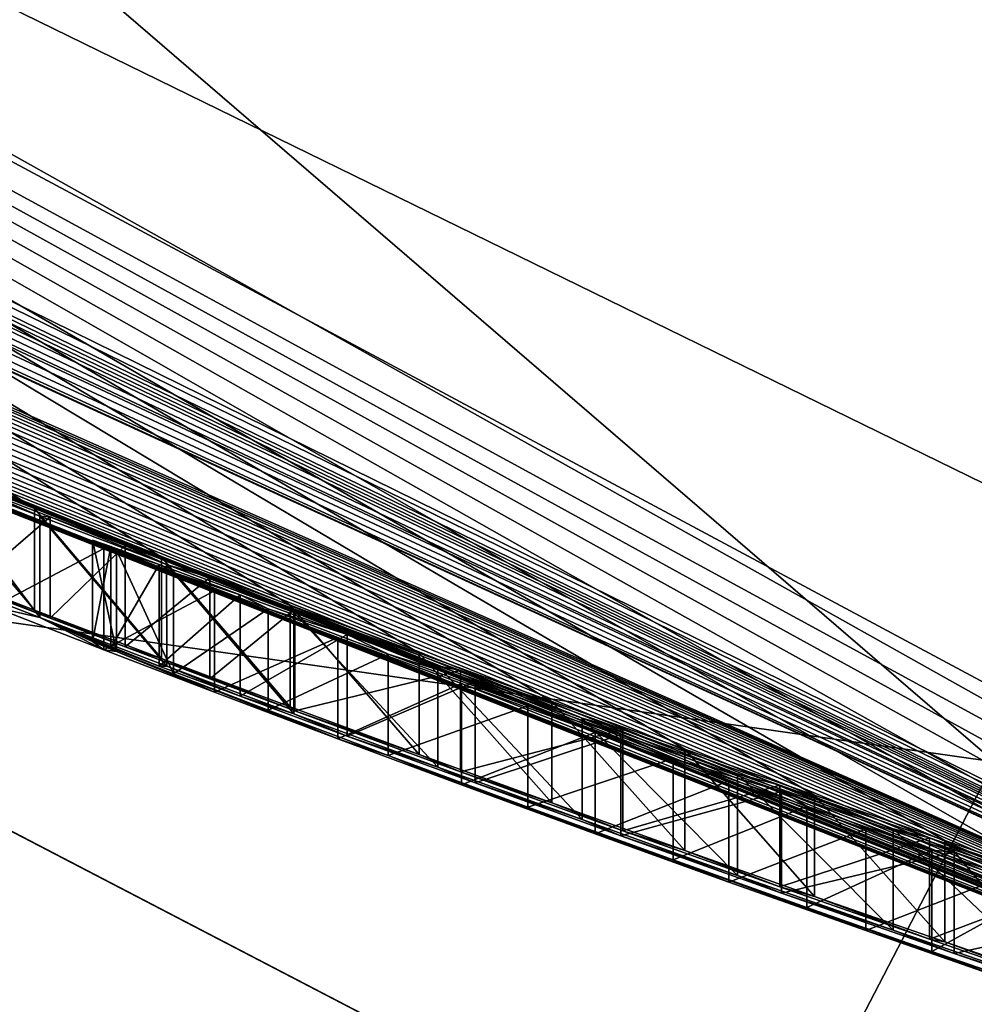
# Model space of a CAD drawing. Units: millimetres. Extents: x -201 to 208, y -146 to 10.
# Drawn here: x -92 to -91, y -95 to -94 of the extents above; entities that cross this region are included whole.
import ezdxf

# ---------------------------------------------------------------- set-up
doc = ezdxf.new("R2010")
doc.units = ezdxf.units.MM
doc.header["$LTSCALE"] = 66.840347
for name, color, linetype in [('1405', 7, 'CONTINUOUS'), ('1406', 7, 'CONTINUOUS'), ('1425', 7, 'CONTINUOUS'), ('1426', 7, 'CONTINUOUS'), ('1437', 7, 'CONTINUOUS'), ('1568', 7, 'CONTINUOUS'), ('1569', 7, 'CONTINUOUS'), ('1570', 7, 'CONTINUOUS'), ('1571', 7, 'CONTINUOUS'), ('1572', 7, 'CONTINUOUS'), ('1573', 7, 'CONTINUOUS'), ('1574', 7, 'CONTINUOUS'), ('1575', 7, 'CONTINUOUS'), ('1576', 7, 'CONTINUOUS'), ('1577', 7, 'CONTINUOUS'), ('1578', 7, 'CONTINUOUS'), ('1579', 7, 'CONTINUOUS'), ('1580', 7, 'CONTINUOUS'), ('1581', 7, 'CONTINUOUS'), ('1582', 7, 'CONTINUOUS'), ('1583', 7, 'CONTINUOUS'), ('1584', 7, 'CONTINUOUS'), ('1585', 7, 'CONTINUOUS'), ('16', 7, 'CONTINUOUS'), ('1600', 7, 'CONTINUOUS'), ('1601', 7, 'CONTINUOUS'), ('1602', 7, 'CONTINUOUS'), ('1603', 7, 'CONTINUOUS'), ('1611', 7, 'CONTINUOUS'), ('1612', 7, 'CONTINUOUS'), ('1613', 7, 'CONTINUOUS'), ('1614', 7, 'CONTINUOUS'), ('1615', 7, 'CONTINUOUS'), ('1624', 7, 'CONTINUOUS'), ('1625', 7, 'CONTINUOUS'), ('1626', 7, 'CONTINUOUS'), ('1627', 7, 'CONTINUOUS'), ('1628', 7, 'CONTINUOUS'), ('1629', 7, 'CONTINUOUS'), ('1630', 7, 'CONTINUOUS'), ('1631', 7, 'CONTINUOUS'), ('1641', 7, 'CONTINUOUS'), ('1642', 7, 'CONTINUOUS'), ('1643', 7, 'CONTINUOUS'), ('1644', 7, 'CONTINUOUS'), ('1645', 7, 'CONTINUOUS'), ('2221', 7, 'CONTINUOUS'), ('2222', 7, 'CONTINUOUS'), ('2231', 7, 'CONTINUOUS'), ('30', 7, 'CONTINUOUS')]:
    doc.layers.add(name, color=color, linetype=linetype)

msp = doc.modelspace()

# ---------------------------------------------------------------- linework, layer by layer
at = {"layer": '1405', "color": 7, "linetype": 'Continuous'}
for points in [[(-89.38574, -94.36425, 180.30483), (-90.77351, -94.19553, 180.627), (-98.79864, -90.66869, 179.5), (-89.38574, -94.36425, 180.30483)], [(-88.07145, -94.45711, 179.92942), (-89.38574, -94.36425, 180.30483), (-98.79864, -90.66869, 179.5), (-88.07145, -94.45711, 179.92942)], [(-93.56452, -93.4205, 179.5), (-88.07145, -94.45711, 179.92942), (-98.79864, -90.66869, 179.5), (-93.56452, -93.4205, 179.5)], [(-86.85, -94.48768, 179.5), (-88.07145, -94.45711, 179.92942), (-93.56452, -93.4205, 179.5), (-86.85, -94.48768, 179.5)]]:
    msp.add_3dface(points, dxfattribs=at)
at = {"layer": '1406', "color": 7, "linetype": 'Continuous'}
for points in [[(-93.06738, -94.35186, 182.43101), (-92.21587, -93.93823, 180.90638), (-91.47324, -94.57788, 182.10432), (-93.06738, -94.35186, 182.43101)], [(-92.21587, -93.93823, 180.90638), (-90.77351, -94.19553, 180.627), (-91.47324, -94.57788, 182.10432), (-92.21587, -93.93823, 180.90638)], [(-93.51065, -95.07746, 183.51611), (-93.06738, -94.35186, 182.43101), (-91.82097, -95.24822, 183.16972), (-93.51065, -95.07746, 183.51611)], [(-93.06738, -94.35186, 182.43101), (-91.47324, -94.57788, 182.10432), (-91.82097, -95.24822, 183.16972), (-93.06738, -94.35186, 182.43101)], [(-91.82097, -95.24822, 183.16972), (-91.47324, -94.57788, 182.10432), (-90.131, -95.34755, 182.8458), (-91.82097, -95.24822, 183.16972)]]:
    msp.add_3dface(points, dxfattribs=at)
at = {"layer": '1425', "color": 7, "linetype": 'Continuous'}
for points in [[(-91.91777, -94.46859, 73.99457), (-91.90605, -94.47345, 73.91272), (-91.90889, -94.47174, 74.0543), (-91.91777, -94.46859, 73.99457)], [(-91.90889, -94.47174, 74.0543), (-91.90605, -94.47345, 73.91272), (-91.88501, -94.48063, 74.11174), (-91.90889, -94.47174, 74.0543)], [(-91.90605, -94.47345, 73.91272), (-91.87786, -94.48453, 73.84742), (-91.88501, -94.48063, 74.11174), (-91.90605, -94.47345, 73.91272)], [(-91.88501, -94.48063, 74.11174), (-91.87786, -94.48453, 73.84742), (-91.84501, -94.49557, 74.16857), (-91.88501, -94.48063, 74.11174)], [(-91.87786, -94.48453, 73.84742), (-91.83124, -94.50243, 73.79896), (-91.84501, -94.49557, 74.16857), (-91.87786, -94.48453, 73.84742)], [(-91.84501, -94.49557, 74.16857), (-91.83124, -94.50243, 73.79896), (-91.79226, -94.51515, 74.21976), (-91.84501, -94.49557, 74.16857)], [(-91.83124, -94.50243, 73.79896), (-91.77207, -94.52476, 73.76647), (-91.79226, -94.51515, 74.21976), (-91.83124, -94.50243, 73.79896)], [(-91.79226, -94.51515, 74.21976), (-91.77207, -94.52476, 73.76647), (-91.72931, -94.53827, 74.26071), (-91.79226, -94.51515, 74.21976)], [(-91.77207, -94.52476, 73.76647), (-91.70321, -94.55026, 73.75063), (-91.72931, -94.53827, 74.26071), (-91.77207, -94.52476, 73.76647)], [(-91.72931, -94.53827, 74.26071), (-91.70321, -94.55026, 73.75063), (-91.65744, -94.56432, 74.29187), (-91.72931, -94.53827, 74.26071)], [(-91.70321, -94.55026, 73.75063), (-91.63165, -94.57626, 73.74705), (-91.65744, -94.56432, 74.29187), (-91.70321, -94.55026, 73.75063)], [(-91.65744, -94.56432, 74.29187), (-91.63165, -94.57626, 73.74705), (-91.57831, -94.59255, 74.31093), (-91.65744, -94.56432, 74.29187)], [(-91.63165, -94.57626, 73.74705), (-91.5658, -94.59976, 73.75205), (-91.57831, -94.59255, 74.31093), (-91.63165, -94.57626, 73.74705)], [(-91.5658, -94.59976, 73.75205), (-91.5042, -94.62137, 73.76407), (-91.57831, -94.59255, 74.31093), (-91.5658, -94.59976, 73.75205)], [(-91.57831, -94.59255, 74.31093), (-91.5042, -94.62137, 73.76407), (-91.49325, -94.62235, 74.32144), (-91.57831, -94.59255, 74.31093)], [(-91.5042, -94.62137, 73.76407), (-91.44843, -94.64063, 73.78027), (-91.49325, -94.62235, 74.32144), (-91.5042, -94.62137, 73.76407)], [(-91.49325, -94.62235, 74.32144), (-91.44843, -94.64063, 73.78027), (-91.40437, -94.65285, 74.32651), (-91.49325, -94.62235, 74.32144)]]:
    msp.add_3dface(points, dxfattribs=at)
at = {"layer": '1426', "color": 7, "linetype": 'Continuous'}
for points in [[(-94.6307, -93.03466, 64.49709), (-90.89923, -94.87209, 64.50552), (-94.72868, -92.99745, 73.5053), (-94.6307, -93.03466, 64.49709)], [(-94.72868, -92.99745, 73.5053), (-90.89923, -94.87209, 64.50552), (-94.65236, -93.04902, 73.52122), (-94.72868, -92.99745, 73.5053)], [(-94.65236, -93.04902, 73.52122), (-90.89923, -94.87209, 64.50552), (-94.61342, -93.07506, 73.53478), (-94.65236, -93.04902, 73.52122)], [(-94.61342, -93.07506, 73.53478), (-90.89923, -94.87209, 64.50552), (-94.57438, -93.10098, 73.54837), (-94.61342, -93.07506, 73.53478)], [(-94.57438, -93.10098, 73.54837), (-90.89923, -94.87209, 64.50552), (-94.53709, -93.12557, 73.56662), (-94.57438, -93.10098, 73.54837)], [(-94.53709, -93.12557, 73.56662), (-90.89923, -94.87209, 64.50552), (-94.49969, -93.15004, 73.58492), (-94.53709, -93.12557, 73.56662)], [(-94.49969, -93.15004, 73.58492), (-90.89923, -94.87209, 64.50552), (-94.43322, -93.19314, 73.62902), (-94.49969, -93.15004, 73.58492)], [(-94.43322, -93.19314, 73.62902), (-90.89923, -94.87209, 64.50552), (-94.37333, -93.23146, 73.64677), (-94.43322, -93.19314, 73.62902)], [(-94.37333, -93.23146, 73.64677), (-90.89923, -94.87209, 64.50552), (-94.34483, -93.24936, 73.5779), (-94.37333, -93.23146, 73.64677)], [(-94.34483, -93.24936, 73.5779), (-90.89923, -94.87209, 64.50552), (-94.2759, -93.29267, 73.54933), (-94.34483, -93.24936, 73.5779)], [(-94.2759, -93.29267, 73.54933), (-90.89923, -94.87209, 64.50552), (-94.19943, -93.34007, 73.54933), (-94.2759, -93.29267, 73.54933)], [(-94.19943, -93.34007, 73.54933), (-90.89923, -94.87209, 64.50552), (-94.13118, -93.38183, 73.57724), (-94.19943, -93.34007, 73.54933)], [(-94.13118, -93.38183, 73.57724), (-90.89923, -94.87209, 64.50552), (-94.102, -93.39959, 73.64677), (-94.13118, -93.38183, 73.57724)], [(-94.102, -93.39959, 73.64677), (-90.89923, -94.87209, 64.50552), (-94.102, -93.4006, 74.68499), (-94.102, -93.39959, 73.64677)], [(-94.102, -93.4006, 74.68499), (-90.89923, -94.87209, 64.50552), (-93.71604, -93.62424, 74.0083), (-94.102, -93.4006, 74.68499)], [(-86.85, -94.48768, 179.5), (-93.56452, -93.4205, 179.5), (-86.85, -95.33143, 82.81627), (-86.85, -94.48768, 179.5)], [(-86.85, -95.33143, 82.81627), (-93.56452, -93.4205, 179.5), (-88.05867, -95.28025, 82.94374), (-86.85, -95.33143, 82.81627)], [(-88.05867, -95.28025, 82.94374), (-93.56452, -93.4205, 179.5), (-88.32877, -95.25312, 83.2125), (-88.05867, -95.28025, 82.94374)], [(-88.32877, -95.25312, 83.2125), (-93.56452, -93.4205, 179.5), (-90.69464, -94.82398, 82.02969), (-88.32877, -95.25312, 83.2125)], [(-90.69464, -94.82398, 82.02969), (-93.56452, -93.4205, 179.5), (-91.18292, -94.69724, 79.47983), (-90.69464, -94.82398, 82.02969)], [(-91.18292, -94.69724, 79.47983), (-93.56452, -93.4205, 179.5), (-91.16741, -94.72695, 75.04813), (-91.18292, -94.69724, 79.47983)], [(-91.16741, -94.72695, 75.04813), (-93.56452, -93.4205, 179.5), (-91.21769, -94.7107, 75.068), (-91.16741, -94.72695, 75.04813)], [(-91.21769, -94.7107, 75.068), (-93.56452, -93.4205, 179.5), (-91.26789, -94.69427, 75.08784), (-91.21769, -94.7107, 75.068)], [(-91.26789, -94.69427, 75.08784), (-93.56452, -93.4205, 179.5), (-91.32314, -94.67601, 75.09926), (-91.26789, -94.69427, 75.08784)], [(-91.32314, -94.67601, 75.09926), (-93.56452, -93.4205, 179.5), (-91.37828, -94.65753, 75.11065), (-91.32314, -94.67601, 75.09926)], [(-91.37828, -94.65753, 75.11065), (-93.56452, -93.4205, 179.5), (-91.43811, -94.63724, 75.11442), (-91.37828, -94.65753, 75.11065)], [(-91.43811, -94.63724, 75.11442), (-93.56452, -93.4205, 179.5), (-91.49782, -94.61669, 75.11818), (-91.43811, -94.63724, 75.11442)], [(-91.49782, -94.61669, 75.11818), (-93.56452, -93.4205, 179.5), (-91.56195, -94.59431, 75.11611), (-91.49782, -94.61669, 75.11818)], [(-91.56195, -94.59431, 75.11611), (-93.56452, -93.4205, 179.5), (-91.62593, -94.57165, 75.11404), (-91.56195, -94.59431, 75.11611)], [(-91.62593, -94.57165, 75.11404), (-93.56452, -93.4205, 179.5), (-91.69147, -94.54809, 75.10484), (-91.62593, -94.57165, 75.11404)], [(-91.69147, -94.54809, 75.10484), (-93.56452, -93.4205, 179.5), (-91.75683, -94.52423, 75.09566), (-91.69147, -94.54809, 75.10484)], [(-91.75683, -94.52423, 75.09566), (-93.56452, -93.4205, 179.5), (-91.8204, -94.50071, 75.07855), (-91.75683, -94.52423, 75.09566)], [(-91.8204, -94.50071, 75.07855), (-93.56452, -93.4205, 179.5), (-91.88378, -94.47689, 75.0615), (-91.8204, -94.50071, 75.07855)], [(-91.88378, -94.47689, 75.0615), (-93.56452, -93.4205, 179.5), (-91.9465, -94.45301, 75.03674), (-91.88378, -94.47689, 75.0615)], [(-91.9465, -94.45301, 75.03674), (-93.56452, -93.4205, 179.5), (-92.00903, -94.42885, 75.01207), (-91.9465, -94.45301, 75.03674)], [(-93.71604, -93.62424, 74.0083), (-90.89923, -94.87209, 64.50552), (-93.69021, -93.63865, 73.93855), (-93.71604, -93.62424, 74.0083)], [(-93.69021, -93.63865, 73.93855), (-90.89923, -94.87209, 64.50552), (-93.66439, -93.65306, 73.86881), (-93.69021, -93.63865, 73.93855)], [(-93.66439, -93.65306, 73.86881), (-90.89923, -94.87209, 64.50552), (-93.62731, -93.67358, 73.80833), (-93.66439, -93.65306, 73.86881)], [(-93.62731, -93.67358, 73.80833), (-90.89923, -94.87209, 64.50552), (-93.59017, -93.694, 73.74775), (-93.62731, -93.67358, 73.80833)], [(-93.59017, -93.694, 73.74775), (-90.89923, -94.87209, 64.50552), (-93.54101, -93.7208, 73.69832), (-93.59017, -93.694, 73.74775)], [(-93.54101, -93.7208, 73.69832), (-90.89923, -94.87209, 64.50552), (-93.49174, -93.74742, 73.64877), (-93.54101, -93.7208, 73.69832)], [(-93.49174, -93.74742, 73.64877), (-90.89923, -94.87209, 64.50552), (-93.43175, -93.77948, 73.6112), (-93.49174, -93.74742, 73.64877)], [(-93.43175, -93.77948, 73.6112), (-90.89923, -94.87209, 64.50552), (-93.3716, -93.81127, 73.57353), (-93.43175, -93.77948, 73.6112)], [(-93.3716, -93.81127, 73.57353), (-90.89923, -94.87209, 64.50552), (-93.29927, -93.84898, 73.54977), (-93.3716, -93.81127, 73.57353)], [(-93.29927, -93.84898, 73.54977), (-90.89923, -94.87209, 64.50552), (-93.22675, -93.88626, 73.52593), (-93.29927, -93.84898, 73.54977)], [(-93.22675, -93.88626, 73.52593), (-90.89923, -94.87209, 64.50552), (-93.14951, -93.92537, 73.51443), (-93.22675, -93.88626, 73.52593)], [(-93.14951, -93.92537, 73.51443), (-90.89923, -94.87209, 64.50552), (-93.07206, -93.96398, 73.5029), (-93.14951, -93.92537, 73.51443)], [(-93.07206, -93.96398, 73.5029), (-90.89923, -94.87209, 64.50552), (-92.99608, -94.00126, 73.50291), (-93.07206, -93.96398, 73.5029)], [(-92.99608, -94.00126, 73.50291), (-90.89923, -94.87209, 64.50552), (-92.91988, -94.03808, 73.50293), (-92.99608, -94.00126, 73.50291)], [(-92.91988, -94.03808, 73.50293), (-90.89923, -94.87209, 64.50552), (-92.84741, -94.07253, 73.51402), (-92.91988, -94.03808, 73.50293)], [(-92.84741, -94.07253, 73.51402), (-90.89923, -94.87209, 64.50552), (-92.77478, -94.10655, 73.52514), (-92.84741, -94.07253, 73.51402)], [(-92.77478, -94.10655, 73.52514), (-90.89923, -94.87209, 64.50552), (-92.71074, -94.13608, 73.54654), (-92.77478, -94.10655, 73.52514)], [(-92.71074, -94.13608, 73.54654), (-90.89923, -94.87209, 64.50552), (-92.64656, -94.16528, 73.56798), (-92.71074, -94.13608, 73.54654)], [(-92.64656, -94.16528, 73.56798), (-90.89923, -94.87209, 64.50552), (-92.58933, -94.19094, 73.59994), (-92.64656, -94.16528, 73.56798)], [(-92.58933, -94.19094, 73.59994), (-90.89923, -94.87209, 64.50552), (-92.53197, -94.21634, 73.63197), (-92.58933, -94.19094, 73.59994)], [(-92.53197, -94.21634, 73.63197), (-90.89923, -94.87209, 64.50552), (-92.47277, -94.24212, 73.69487), (-92.53197, -94.21634, 73.63197)], [(-92.47277, -94.24212, 73.69487), (-90.89923, -94.87209, 64.50552), (-92.45949, -94.24777, 73.73438), (-92.47277, -94.24212, 73.69487)], [(-92.45949, -94.24777, 73.73438), (-90.89923, -94.87209, 64.50552), (-92.45926, -94.24775, 73.77147), (-92.45949, -94.24777, 73.73438)], [(-90.89923, -94.87209, 64.50552), (-92.45311, -94.24873, 74.29044), (-92.45926, -94.24775, 73.77147), (-90.89923, -94.87209, 64.50552)], [(-92.45311, -94.24873, 74.29044), (-90.89923, -94.87209, 64.50552), (-92.42467, -94.26077, 74.35717), (-92.45311, -94.24873, 74.29044)], [(-92.42467, -94.26077, 74.35717), (-90.89923, -94.87209, 64.50552), (-92.42467, -94.26046, 74.44843), (-92.42467, -94.26077, 74.35717)], [(-92.42467, -94.26046, 74.44843), (-90.89923, -94.87209, 64.50552), (-92.17701, -94.36646, 73.83886), (-92.42467, -94.26046, 74.44843)], [(-92.17701, -94.36646, 73.83886), (-90.89923, -94.87209, 64.50552), (-92.15492, -94.37565, 73.78197), (-92.17701, -94.36646, 73.83886)], [(-92.15492, -94.37565, 73.78197), (-90.89923, -94.87209, 64.50552), (-92.13284, -94.38485, 73.72511), (-92.15492, -94.37565, 73.78197)], [(-92.13284, -94.38485, 73.72511), (-90.89923, -94.87209, 64.50552), (-92.09662, -94.39962, 73.68049), (-92.13284, -94.38485, 73.72511)], [(-92.09662, -94.39962, 73.68049), (-90.89923, -94.87209, 64.50552), (-92.06033, -94.41431, 73.63579), (-92.09662, -94.39962, 73.68049)], [(-92.06033, -94.41431, 73.63579), (-90.89923, -94.87209, 64.50552), (-92.0136, -94.43295, 73.60378), (-92.06033, -94.41431, 73.63579)], [(-91.97882, -94.44165, 74.76863), (-92.01613, -94.42708, 74.77007), (-91.94384, -94.45678, 74.40185), (-91.97882, -94.44165, 74.76863)], [(-91.94384, -94.45678, 74.40185), (-92.01613, -94.42708, 74.77007), (-91.99651, -94.43648, 74.36275), (-91.94384, -94.45678, 74.40185)], [(-92.0136, -94.43295, 73.60378), (-90.89923, -94.87209, 64.50552), (-91.96677, -94.45143, 73.57171), (-92.0136, -94.43295, 73.60378)], [(-91.93873, -94.45711, 74.7802), (-91.97882, -94.44165, 74.76863), (-91.94384, -94.45678, 74.40185), (-91.93873, -94.45711, 74.7802)], [(-91.96677, -94.45143, 73.57171), (-90.89923, -94.87209, 64.50552), (-91.91229, -94.47262, 73.55333), (-91.96677, -94.45143, 73.57171)], [(-91.88134, -94.48062, 74.43143), (-91.93873, -94.45711, 74.7802), (-91.94384, -94.45678, 74.40185), (-91.88134, -94.48062, 74.43143)], [(-91.90173, -94.47121, 74.80117), (-91.93873, -94.45711, 74.7802), (-91.88134, -94.48062, 74.43143), (-91.90173, -94.47121, 74.80117)], [(-91.91229, -94.47262, 73.55333), (-90.89923, -94.87209, 64.50552), (-91.85767, -94.4936, 73.53491), (-91.91229, -94.47262, 73.55333)], [(-91.85998, -94.48699, 74.81928), (-91.90173, -94.47121, 74.80117), (-91.88134, -94.48062, 74.43143), (-91.85998, -94.48699, 74.81928)], [(-91.81863, -94.50418, 74.4611), (-91.85998, -94.48699, 74.81928), (-91.88134, -94.48062, 74.43143), (-91.81863, -94.50418, 74.4611)], [(-91.81814, -94.50265, 74.83743), (-91.85998, -94.48699, 74.81928), (-91.81863, -94.50418, 74.4611), (-91.81814, -94.50265, 74.83743)], [(-91.85767, -94.4936, 73.53491), (-90.89923, -94.87209, 64.50552), (-91.7969, -94.51657, 73.52815), (-91.85767, -94.4936, 73.53491)], [(-91.74771, -94.53046, 74.48199), (-91.81814, -94.50265, 74.83743), (-91.81863, -94.50418, 74.4611), (-91.74771, -94.53046, 74.48199)], [(-91.73651, -94.5328, 74.86279), (-91.81814, -94.50265, 74.83743), (-91.74771, -94.53046, 74.48199), (-91.73651, -94.5328, 74.86279)], [(-91.7969, -94.51657, 73.52815), (-90.89923, -94.87209, 64.50552), (-91.73596, -94.53928, 73.52137), (-91.7969, -94.51657, 73.52815)], [(-91.67657, -94.55638, 74.50294), (-91.73651, -94.5328, 74.86279), (-91.74771, -94.53046, 74.48199), (-91.67657, -94.55638, 74.50294)], [(-91.65646, -94.56185, 74.87621), (-91.73651, -94.5328, 74.86279), (-91.67657, -94.55638, 74.50294), (-91.65646, -94.56185, 74.87621)], [(-91.73596, -94.53928, 73.52137), (-90.89923, -94.87209, 64.50552), (-91.67018, -94.5634, 73.52287), (-91.73596, -94.53928, 73.52137)], [(-91.59999, -94.58384, 74.5159), (-91.65646, -94.56185, 74.87621), (-91.67657, -94.55638, 74.50294), (-91.59999, -94.58384, 74.5159)], [(-91.67018, -94.5634, 73.52287), (-90.89923, -94.87209, 64.50552), (-91.60428, -94.58718, 73.52438), (-91.67018, -94.5634, 73.52287)], [(-91.57916, -94.58942, 74.8808), (-91.65646, -94.56185, 74.87621), (-91.59999, -94.58384, 74.5159), (-91.57916, -94.58942, 74.8808)], [(-91.52317, -94.61087, 74.5289), (-91.57916, -94.58942, 74.8808), (-91.59999, -94.58384, 74.5159), (-91.52317, -94.61087, 74.5289)], [(-91.60428, -94.58718, 73.52438), (-90.89923, -94.87209, 64.50552), (-91.53675, -94.61109, 73.53919), (-91.60428, -94.58718, 73.52438)], [(-91.50527, -94.61532, 74.8803), (-91.57916, -94.58942, 74.8808), (-91.52317, -94.61087, 74.5289), (-91.50527, -94.61532, 74.8803)], [(-91.53675, -94.61109, 73.53919), (-90.89923, -94.87209, 64.50552), (-91.46904, -94.63467, 73.55405), (-91.53675, -94.61109, 73.53919)], [(-91.44002, -94.63961, 74.53368), (-91.50527, -94.61532, 74.8803), (-91.52317, -94.61087, 74.5289), (-91.44002, -94.63961, 74.53368)], [(-91.43595, -94.63924, 74.87179), (-91.50527, -94.61532, 74.8803), (-91.44002, -94.63961, 74.53368), (-91.43595, -94.63924, 74.87179)]]:
    msp.add_3dface(points, dxfattribs=at)
at = {"layer": '1437', "color": 7, "linetype": 'Continuous'}
for points in [[(-92.00903, -94.47885, 75.01207), (-91.93873, -94.50711, 74.7802), (-91.94646, -94.50303, 75.03676), (-92.00903, -94.47885, 75.01207)], [(-91.97882, -94.49165, 74.76863), (-91.93873, -94.50711, 74.7802), (-92.00903, -94.47885, 75.01207), (-91.97882, -94.49165, 74.76863)], [(-91.99646, -94.4865, 74.36279), (-91.96677, -94.50143, 73.57171), (-91.94384, -94.50678, 74.40185), (-91.99646, -94.4865, 74.36279)], [(-91.96677, -94.50143, 73.57171), (-91.91226, -94.52263, 73.55332), (-91.94384, -94.50678, 74.40185), (-91.96677, -94.50143, 73.57171)], [(-91.94646, -94.50303, 75.03676), (-91.90173, -94.52121, 74.80117), (-91.88378, -94.52689, 75.0615), (-91.94646, -94.50303, 75.03676)], [(-91.93873, -94.50711, 74.7802), (-91.90173, -94.52121, 74.80117), (-91.94646, -94.50303, 75.03676), (-91.93873, -94.50711, 74.7802)], [(-91.94384, -94.50678, 74.40185), (-91.91226, -94.52263, 73.55332), (-91.91777, -94.51859, 73.99457), (-91.94384, -94.50678, 74.40185)], [(-91.88129, -94.53064, 74.43145), (-91.94384, -94.50678, 74.40185), (-91.88501, -94.53063, 74.11174), (-91.88129, -94.53064, 74.43145)], [(-91.88501, -94.53063, 74.11174), (-91.94384, -94.50678, 74.40185), (-91.90889, -94.52174, 74.0543), (-91.88501, -94.53063, 74.11174)], [(-91.90889, -94.52174, 74.0543), (-91.94384, -94.50678, 74.40185), (-91.91777, -94.51859, 73.99457), (-91.90889, -94.52174, 74.0543)], [(-91.91777, -94.51859, 73.99457), (-91.91226, -94.52263, 73.55332), (-91.90605, -94.52345, 73.91272), (-91.91777, -94.51859, 73.99457)], [(-91.90173, -94.52121, 74.80117), (-91.85996, -94.537, 74.81929), (-91.88378, -94.52689, 75.0615), (-91.90173, -94.52121, 74.80117)], [(-91.91226, -94.52263, 73.55332), (-91.85767, -94.5436, 73.53491), (-91.90605, -94.52345, 73.91272), (-91.91226, -94.52263, 73.55332)], [(-91.90605, -94.52345, 73.91272), (-91.85767, -94.5436, 73.53491), (-91.87786, -94.53453, 73.84742), (-91.90605, -94.52345, 73.91272)], [(-91.84501, -94.54557, 74.16857), (-91.88129, -94.53064, 74.43145), (-91.88501, -94.53063, 74.11174), (-91.84501, -94.54557, 74.16857)], [(-91.85996, -94.537, 74.81929), (-91.81814, -94.55265, 74.83743), (-91.88378, -94.52689, 75.0615), (-91.85996, -94.537, 74.81929)], [(-91.88378, -94.52689, 75.0615), (-91.81814, -94.55265, 74.83743), (-91.82036, -94.55072, 75.07856), (-91.88378, -94.52689, 75.0615)], [(-91.81863, -94.55418, 74.4611), (-91.88129, -94.53064, 74.43145), (-91.84501, -94.54557, 74.16857), (-91.81863, -94.55418, 74.4611)], [(-91.85767, -94.5436, 73.53491), (-91.79687, -94.56658, 73.52814), (-91.87786, -94.53453, 73.84742), (-91.85767, -94.5436, 73.53491)], [(-91.87786, -94.53453, 73.84742), (-91.79687, -94.56658, 73.52814), (-91.83124, -94.55243, 73.79896), (-91.87786, -94.53453, 73.84742)], [(-91.79226, -94.56515, 74.21976), (-91.81863, -94.55418, 74.4611), (-91.84501, -94.54557, 74.16857), (-91.79226, -94.56515, 74.21976)], [(-91.82036, -94.55072, 75.07856), (-91.81814, -94.55265, 74.83743), (-91.75683, -94.57423, 75.09566), (-91.82036, -94.55072, 75.07856)], [(-91.83124, -94.55243, 73.79896), (-91.79687, -94.56658, 73.52814), (-91.77207, -94.57476, 73.76647), (-91.83124, -94.55243, 73.79896)], [(-91.74767, -94.58048, 74.482), (-91.81863, -94.55418, 74.4611), (-91.79226, -94.56515, 74.21976), (-91.74767, -94.58048, 74.482)], [(-91.81814, -94.55265, 74.83743), (-91.73651, -94.5828, 74.86279), (-91.75683, -94.57423, 75.09566), (-91.81814, -94.55265, 74.83743)], [(-91.72931, -94.58827, 74.26071), (-91.74767, -94.58048, 74.482), (-91.79226, -94.56515, 74.21976), (-91.72931, -94.58827, 74.26071)], [(-91.79687, -94.56658, 73.52814), (-91.73596, -94.58928, 73.52137), (-91.77207, -94.57476, 73.76647), (-91.79687, -94.56658, 73.52814)], [(-91.73596, -94.58928, 73.52137), (-91.67018, -94.6134, 73.52287), (-91.77207, -94.57476, 73.76647), (-91.73596, -94.58928, 73.52137)], [(-91.77207, -94.57476, 73.76647), (-91.67018, -94.6134, 73.52287), (-91.70321, -94.60026, 73.75063), (-91.77207, -94.57476, 73.76647)], [(-91.75683, -94.57423, 75.09566), (-91.73651, -94.5828, 74.86279), (-91.69144, -94.5981, 75.10484), (-91.75683, -94.57423, 75.09566)], [(-91.67657, -94.60638, 74.50294), (-91.74767, -94.58048, 74.482), (-91.72931, -94.58827, 74.26071), (-91.67657, -94.60638, 74.50294)], [(-91.73651, -94.5828, 74.86279), (-91.65646, -94.61185, 74.87621), (-91.69144, -94.5981, 75.10484), (-91.73651, -94.5828, 74.86279)], [(-91.65744, -94.61432, 74.29187), (-91.67657, -94.60638, 74.50294), (-91.72931, -94.58827, 74.26071), (-91.65744, -94.61432, 74.29187)], [(-91.69144, -94.5981, 75.10484), (-91.65646, -94.61185, 74.87621), (-91.62593, -94.62165, 75.11404), (-91.69144, -94.5981, 75.10484)], [(-91.67018, -94.6134, 73.52287), (-91.60428, -94.63718, 73.52438), (-91.70321, -94.60026, 73.75063), (-91.67018, -94.6134, 73.52287)], [(-91.70321, -94.60026, 73.75063), (-91.60428, -94.63718, 73.52438), (-91.63165, -94.62626, 73.74705), (-91.70321, -94.60026, 73.75063)], [(-91.59995, -94.63385, 74.51591), (-91.67657, -94.60638, 74.50294), (-91.65744, -94.61432, 74.29187), (-91.59995, -94.63385, 74.51591)], [(-91.65646, -94.61185, 74.87621), (-91.57916, -94.63942, 74.8808), (-91.62593, -94.62165, 75.11404), (-91.65646, -94.61185, 74.87621)], [(-91.57831, -94.64255, 74.31093), (-91.59995, -94.63385, 74.51591), (-91.65744, -94.61432, 74.29187), (-91.57831, -94.64255, 74.31093)], [(-91.62593, -94.62165, 75.11404), (-91.57916, -94.63942, 74.8808), (-91.56193, -94.64432, 75.11611), (-91.62593, -94.62165, 75.11404)], [(-91.60428, -94.63718, 73.52438), (-91.53672, -94.6611, 73.5392), (-91.63165, -94.62626, 73.74705), (-91.60428, -94.63718, 73.52438)], [(-91.63165, -94.62626, 73.74705), (-91.53672, -94.6611, 73.5392), (-91.5658, -94.64976, 73.75205), (-91.63165, -94.62626, 73.74705)], [(-91.52317, -94.66087, 74.5289), (-91.59995, -94.63385, 74.51591), (-91.57831, -94.64255, 74.31093), (-91.52317, -94.66087, 74.5289)], [(-91.57916, -94.63942, 74.8808), (-91.50527, -94.66532, 74.8803), (-91.56193, -94.64432, 75.11611), (-91.57916, -94.63942, 74.8808)], [(-91.49325, -94.67235, 74.32144), (-91.52317, -94.66087, 74.5289), (-91.57831, -94.64255, 74.31093), (-91.49325, -94.67235, 74.32144)], [(-91.56193, -94.64432, 75.11611), (-91.50527, -94.66532, 74.8803), (-91.49782, -94.66669, 75.11818), (-91.56193, -94.64432, 75.11611)], [(-91.53672, -94.6611, 73.5392), (-91.46904, -94.68467, 73.55405), (-91.5658, -94.64976, 73.75205), (-91.53672, -94.6611, 73.5392)], [(-91.5658, -94.64976, 73.75205), (-91.46904, -94.68467, 73.55405), (-91.5042, -94.67137, 73.76407), (-91.5658, -94.64976, 73.75205)], [(-91.43998, -94.68962, 74.53368), (-91.52317, -94.66087, 74.5289), (-91.49325, -94.67235, 74.32144), (-91.43998, -94.68962, 74.53368)], [(-91.50527, -94.66532, 74.8803), (-91.43595, -94.68924, 74.87179), (-91.49782, -94.66669, 75.11818), (-91.50527, -94.66532, 74.8803)], [(-91.49782, -94.66669, 75.11818), (-91.43595, -94.68924, 74.87179), (-91.43809, -94.68725, 75.11442), (-91.49782, -94.66669, 75.11818)], [(-91.5042, -94.67137, 73.76407), (-91.46904, -94.68467, 73.55405), (-91.44843, -94.69063, 73.78027), (-91.5042, -94.67137, 73.76407)], [(-91.40437, -94.70285, 74.32651), (-91.43998, -94.68962, 74.53368), (-91.49325, -94.67235, 74.32144), (-91.40437, -94.70285, 74.32651)]]:
    msp.add_3dface(points, dxfattribs=at)
at = {"layer": '1568', "color": 7, "linetype": 'Continuous'}
for points in [[(-91.49325, -94.62235, 74.32144), (-91.40437, -94.65285, 74.32651), (-91.49325, -94.67235, 74.32144), (-91.49325, -94.62235, 74.32144)], [(-91.40437, -94.65285, 74.32651), (-91.40437, -94.70285, 74.32651), (-91.49325, -94.67235, 74.32144), (-91.40437, -94.65285, 74.32651)]]:
    msp.add_3dface(points, dxfattribs=at)
at = {"layer": '1569', "color": 7, "linetype": 'Continuous'}
for points in [[(-91.57831, -94.59255, 74.31093), (-91.49325, -94.62235, 74.32144), (-91.57831, -94.64255, 74.31093), (-91.57831, -94.59255, 74.31093)], [(-91.49325, -94.62235, 74.32144), (-91.49325, -94.67235, 74.32144), (-91.57831, -94.64255, 74.31093), (-91.49325, -94.62235, 74.32144)]]:
    msp.add_3dface(points, dxfattribs=at)
at = {"layer": '1570', "color": 7, "linetype": 'Continuous'}
for points in [[(-91.65744, -94.56432, 74.29187), (-91.57831, -94.59255, 74.31093), (-91.65744, -94.61432, 74.29187), (-91.65744, -94.56432, 74.29187)], [(-91.57831, -94.59255, 74.31093), (-91.57831, -94.64255, 74.31093), (-91.65744, -94.61432, 74.29187), (-91.57831, -94.59255, 74.31093)]]:
    msp.add_3dface(points, dxfattribs=at)
at = {"layer": '1571', "color": 7, "linetype": 'Continuous'}
for points in [[(-91.72931, -94.53827, 74.26071), (-91.65744, -94.56432, 74.29187), (-91.72931, -94.58827, 74.26071), (-91.72931, -94.53827, 74.26071)], [(-91.65744, -94.56432, 74.29187), (-91.65744, -94.61432, 74.29187), (-91.72931, -94.58827, 74.26071), (-91.65744, -94.56432, 74.29187)]]:
    msp.add_3dface(points, dxfattribs=at)
at = {"layer": '1572', "color": 7, "linetype": 'Continuous'}
for points in [[(-91.79226, -94.51515, 74.21976), (-91.72931, -94.53827, 74.26071), (-91.79226, -94.56515, 74.21976), (-91.79226, -94.51515, 74.21976)], [(-91.72931, -94.53827, 74.26071), (-91.72931, -94.58827, 74.26071), (-91.79226, -94.56515, 74.21976), (-91.72931, -94.53827, 74.26071)]]:
    msp.add_3dface(points, dxfattribs=at)
at = {"layer": '1573', "color": 7, "linetype": 'Continuous'}
for points in [[(-91.84501, -94.49557, 74.16857), (-91.79226, -94.51515, 74.21976), (-91.84501, -94.54557, 74.16857), (-91.84501, -94.49557, 74.16857)], [(-91.79226, -94.51515, 74.21976), (-91.79226, -94.56515, 74.21976), (-91.84501, -94.54557, 74.16857), (-91.79226, -94.51515, 74.21976)]]:
    msp.add_3dface(points, dxfattribs=at)
at = {"layer": '1574', "color": 7, "linetype": 'Continuous'}
for points in [[(-91.88501, -94.48063, 74.11174), (-91.84501, -94.49557, 74.16857), (-91.88501, -94.53063, 74.11174), (-91.88501, -94.48063, 74.11174)], [(-91.84501, -94.49557, 74.16857), (-91.84501, -94.54557, 74.16857), (-91.88501, -94.53063, 74.11174), (-91.84501, -94.49557, 74.16857)]]:
    msp.add_3dface(points, dxfattribs=at)
at = {"layer": '1575', "color": 7, "linetype": 'Continuous'}
for points in [[(-91.90889, -94.47174, 74.0543), (-91.88501, -94.48063, 74.11174), (-91.90889, -94.52174, 74.0543), (-91.90889, -94.47174, 74.0543)], [(-91.88501, -94.48063, 74.11174), (-91.88501, -94.53063, 74.11174), (-91.90889, -94.52174, 74.0543), (-91.88501, -94.48063, 74.11174)]]:
    msp.add_3dface(points, dxfattribs=at)
at = {"layer": '1576', "color": 7, "linetype": 'Continuous'}
for points in [[(-91.91777, -94.46859, 73.99457), (-91.90889, -94.47174, 74.0543), (-91.91777, -94.51859, 73.99457), (-91.91777, -94.46859, 73.99457)], [(-91.90889, -94.47174, 74.0543), (-91.90889, -94.52174, 74.0543), (-91.91777, -94.51859, 73.99457), (-91.90889, -94.47174, 74.0543)]]:
    msp.add_3dface(points, dxfattribs=at)
at = {"layer": '1577', "color": 7, "linetype": 'Continuous'}
for points in [[(-91.90605, -94.47345, 73.91272), (-91.91777, -94.46859, 73.99457), (-91.90605, -94.52345, 73.91272), (-91.90605, -94.47345, 73.91272)], [(-91.91777, -94.46859, 73.99457), (-91.91777, -94.51859, 73.99457), (-91.90605, -94.52345, 73.91272), (-91.91777, -94.46859, 73.99457)]]:
    msp.add_3dface(points, dxfattribs=at)
at = {"layer": '1578', "color": 7, "linetype": 'Continuous'}
for points in [[(-91.87786, -94.48453, 73.84742), (-91.90605, -94.47345, 73.91272), (-91.87786, -94.53453, 73.84742), (-91.87786, -94.48453, 73.84742)], [(-91.90605, -94.47345, 73.91272), (-91.90605, -94.52345, 73.91272), (-91.87786, -94.53453, 73.84742), (-91.90605, -94.47345, 73.91272)]]:
    msp.add_3dface(points, dxfattribs=at)
at = {"layer": '1579', "color": 7, "linetype": 'Continuous'}
for points in [[(-91.83124, -94.50243, 73.79896), (-91.87786, -94.48453, 73.84742), (-91.87786, -94.53453, 73.84742), (-91.83124, -94.50243, 73.79896)], [(-91.83124, -94.50243, 73.79896), (-91.87786, -94.53453, 73.84742), (-91.83124, -94.55243, 73.79896), (-91.83124, -94.50243, 73.79896)]]:
    msp.add_3dface(points, dxfattribs=at)
at = {"layer": '1580', "color": 7, "linetype": 'Continuous'}
for points in [[(-91.77207, -94.52476, 73.76647), (-91.83124, -94.50243, 73.79896), (-91.83124, -94.55243, 73.79896), (-91.77207, -94.52476, 73.76647)], [(-91.77207, -94.52476, 73.76647), (-91.83124, -94.55243, 73.79896), (-91.77207, -94.57476, 73.76647), (-91.77207, -94.52476, 73.76647)]]:
    msp.add_3dface(points, dxfattribs=at)
at = {"layer": '1581', "color": 7, "linetype": 'Continuous'}
for points in [[(-91.70321, -94.55026, 73.75063), (-91.77207, -94.52476, 73.76647), (-91.77207, -94.57476, 73.76647), (-91.70321, -94.55026, 73.75063)], [(-91.70321, -94.55026, 73.75063), (-91.77207, -94.57476, 73.76647), (-91.70321, -94.60026, 73.75063), (-91.70321, -94.55026, 73.75063)]]:
    msp.add_3dface(points, dxfattribs=at)
at = {"layer": '1582', "color": 7, "linetype": 'Continuous'}
for points in [[(-91.63165, -94.57626, 73.74705), (-91.70321, -94.55026, 73.75063), (-91.70321, -94.60026, 73.75063), (-91.63165, -94.57626, 73.74705)], [(-91.63165, -94.57626, 73.74705), (-91.70321, -94.60026, 73.75063), (-91.63165, -94.62626, 73.74705), (-91.63165, -94.57626, 73.74705)]]:
    msp.add_3dface(points, dxfattribs=at)
at = {"layer": '1583', "color": 7, "linetype": 'Continuous'}
for points in [[(-91.5658, -94.59976, 73.75205), (-91.63165, -94.57626, 73.74705), (-91.63165, -94.62626, 73.74705), (-91.5658, -94.59976, 73.75205)], [(-91.5658, -94.59976, 73.75205), (-91.63165, -94.62626, 73.74705), (-91.5658, -94.64976, 73.75205), (-91.5658, -94.59976, 73.75205)]]:
    msp.add_3dface(points, dxfattribs=at)
at = {"layer": '1584', "color": 7, "linetype": 'Continuous'}
for points in [[(-91.5042, -94.62137, 73.76407), (-91.5658, -94.59976, 73.75205), (-91.5658, -94.64976, 73.75205), (-91.5042, -94.62137, 73.76407)], [(-91.5042, -94.62137, 73.76407), (-91.5658, -94.64976, 73.75205), (-91.5042, -94.67137, 73.76407), (-91.5042, -94.62137, 73.76407)]]:
    msp.add_3dface(points, dxfattribs=at)
at = {"layer": '1585', "color": 7, "linetype": 'Continuous'}
for points in [[(-91.44843, -94.64063, 73.78027), (-91.5042, -94.62137, 73.76407), (-91.5042, -94.67137, 73.76407), (-91.44843, -94.64063, 73.78027)], [(-91.44843, -94.64063, 73.78027), (-91.5042, -94.67137, 73.76407), (-91.44843, -94.69063, 73.78027), (-91.44843, -94.64063, 73.78027)]]:
    msp.add_3dface(points, dxfattribs=at)
at = {"layer": '16', "color": 254, "linetype": 'Continuous', "true_color": 0xe6e6e6}
for points in [[(-87.84425, -94.64939, 52.131), (-94.28183, -91.07244, 54.15234), (-94.35631, -91.1034, 54.19523), (-87.84425, -94.64939, 52.131)], [(-86.22046, -93.62657, 52.27589), (-94.28183, -91.07244, 54.15234), (-87.84425, -94.64939, 52.131), (-86.22046, -93.62657, 52.27589)], [(-95.11488, -91.36378, 54.32683), (-87.84425, -94.64939, 52.131), (-94.35631, -91.1034, 54.19523), (-95.11488, -91.36378, 54.32683)]]:
    msp.add_3dface(points, dxfattribs=at)
at = {"layer": '1600', "color": 7, "linetype": 'Continuous'}
for points in [[(-91.60428, -94.58718, 73.52438), (-91.53675, -94.61109, 73.53919), (-91.60428, -94.63718, 73.52438), (-91.60428, -94.58718, 73.52438)], [(-91.53675, -94.61109, 73.53919), (-91.53672, -94.6611, 73.5392), (-91.60428, -94.63718, 73.52438), (-91.53675, -94.61109, 73.53919)], [(-91.53675, -94.61109, 73.53919), (-91.46904, -94.63467, 73.55405), (-91.53672, -94.6611, 73.5392), (-91.53675, -94.61109, 73.53919)], [(-91.46904, -94.63467, 73.55405), (-91.46904, -94.68467, 73.55405), (-91.53672, -94.6611, 73.5392), (-91.46904, -94.63467, 73.55405)]]:
    msp.add_3dface(points, dxfattribs=at)
at = {"layer": '1601', "color": 7, "linetype": 'Continuous'}
for points in [[(-91.73596, -94.53928, 73.52137), (-91.67018, -94.5634, 73.52287), (-91.73596, -94.58928, 73.52137), (-91.73596, -94.53928, 73.52137)], [(-91.67018, -94.5634, 73.52287), (-91.67018, -94.6134, 73.52287), (-91.73596, -94.58928, 73.52137), (-91.67018, -94.5634, 73.52287)], [(-91.67018, -94.5634, 73.52287), (-91.60428, -94.58718, 73.52438), (-91.67018, -94.6134, 73.52287), (-91.67018, -94.5634, 73.52287)], [(-91.60428, -94.58718, 73.52438), (-91.60428, -94.63718, 73.52438), (-91.67018, -94.6134, 73.52287), (-91.60428, -94.58718, 73.52438)]]:
    msp.add_3dface(points, dxfattribs=at)
at = {"layer": '1602', "color": 7, "linetype": 'Continuous'}
for points in [[(-91.85767, -94.4936, 73.53491), (-91.7969, -94.51657, 73.52815), (-91.85767, -94.5436, 73.53491), (-91.85767, -94.4936, 73.53491)], [(-91.7969, -94.51657, 73.52815), (-91.79687, -94.56658, 73.52814), (-91.85767, -94.5436, 73.53491), (-91.7969, -94.51657, 73.52815)], [(-91.7969, -94.51657, 73.52815), (-91.73596, -94.53928, 73.52137), (-91.79687, -94.56658, 73.52814), (-91.7969, -94.51657, 73.52815)], [(-91.73596, -94.53928, 73.52137), (-91.73596, -94.58928, 73.52137), (-91.79687, -94.56658, 73.52814), (-91.73596, -94.53928, 73.52137)]]:
    msp.add_3dface(points, dxfattribs=at)
at = {"layer": '1603', "color": 7, "linetype": 'Continuous'}
for points in [[(-91.96677, -94.45143, 73.57171), (-91.91229, -94.47262, 73.55333), (-91.96677, -94.50143, 73.57171), (-91.96677, -94.45143, 73.57171)], [(-91.91229, -94.47262, 73.55333), (-91.91226, -94.52263, 73.55332), (-91.96677, -94.50143, 73.57171), (-91.91229, -94.47262, 73.55333)], [(-91.91229, -94.47262, 73.55333), (-91.85767, -94.4936, 73.53491), (-91.91226, -94.52263, 73.55332), (-91.91229, -94.47262, 73.55333)], [(-91.85767, -94.4936, 73.53491), (-91.85767, -94.5436, 73.53491), (-91.91226, -94.52263, 73.55332), (-91.85767, -94.4936, 73.53491)]]:
    msp.add_3dface(points, dxfattribs=at)
at = {"layer": '1611', "color": 7, "linetype": 'Continuous'}
for points in [[(-91.94384, -94.45678, 74.40185), (-91.99651, -94.43648, 74.36275), (-91.94384, -94.50678, 74.40185), (-91.94384, -94.45678, 74.40185)], [(-91.99651, -94.43648, 74.36275), (-91.99646, -94.4865, 74.36279), (-91.94384, -94.50678, 74.40185), (-91.99651, -94.43648, 74.36275)]]:
    msp.add_3dface(points, dxfattribs=at)
at = {"layer": '1612', "color": 7, "linetype": 'Continuous'}
for points in [[(-91.88134, -94.48062, 74.43143), (-91.94384, -94.45678, 74.40185), (-91.88129, -94.53064, 74.43145), (-91.88134, -94.48062, 74.43143)], [(-91.94384, -94.45678, 74.40185), (-91.94384, -94.50678, 74.40185), (-91.88129, -94.53064, 74.43145), (-91.94384, -94.45678, 74.40185)], [(-91.81863, -94.50418, 74.4611), (-91.88134, -94.48062, 74.43143), (-91.81863, -94.55418, 74.4611), (-91.81863, -94.50418, 74.4611)], [(-91.88134, -94.48062, 74.43143), (-91.88129, -94.53064, 74.43145), (-91.81863, -94.55418, 74.4611), (-91.88134, -94.48062, 74.43143)]]:
    msp.add_3dface(points, dxfattribs=at)
at = {"layer": '1613', "color": 7, "linetype": 'Continuous'}
for points in [[(-91.74771, -94.53046, 74.48199), (-91.81863, -94.50418, 74.4611), (-91.74767, -94.58048, 74.482), (-91.74771, -94.53046, 74.48199)], [(-91.81863, -94.50418, 74.4611), (-91.81863, -94.55418, 74.4611), (-91.74767, -94.58048, 74.482), (-91.81863, -94.50418, 74.4611)], [(-91.67657, -94.55638, 74.50294), (-91.74771, -94.53046, 74.48199), (-91.67657, -94.60638, 74.50294), (-91.67657, -94.55638, 74.50294)], [(-91.74771, -94.53046, 74.48199), (-91.74767, -94.58048, 74.482), (-91.67657, -94.60638, 74.50294), (-91.74771, -94.53046, 74.48199)]]:
    msp.add_3dface(points, dxfattribs=at)
at = {"layer": '1614', "color": 7, "linetype": 'Continuous'}
for points in [[(-91.59999, -94.58384, 74.5159), (-91.67657, -94.55638, 74.50294), (-91.59995, -94.63385, 74.51591), (-91.59999, -94.58384, 74.5159)], [(-91.67657, -94.55638, 74.50294), (-91.67657, -94.60638, 74.50294), (-91.59995, -94.63385, 74.51591), (-91.67657, -94.55638, 74.50294)], [(-91.52317, -94.61087, 74.5289), (-91.59999, -94.58384, 74.5159), (-91.52317, -94.66087, 74.5289), (-91.52317, -94.61087, 74.5289)], [(-91.59999, -94.58384, 74.5159), (-91.59995, -94.63385, 74.51591), (-91.52317, -94.66087, 74.5289), (-91.59999, -94.58384, 74.5159)]]:
    msp.add_3dface(points, dxfattribs=at)
at = {"layer": '1615', "color": 7, "linetype": 'Continuous'}
for points in [[(-91.44002, -94.63961, 74.53368), (-91.52317, -94.61087, 74.5289), (-91.43998, -94.68962, 74.53368), (-91.44002, -94.63961, 74.53368)], [(-91.52317, -94.61087, 74.5289), (-91.52317, -94.66087, 74.5289), (-91.43998, -94.68962, 74.53368), (-91.52317, -94.61087, 74.5289)]]:
    msp.add_3dface(points, dxfattribs=at)
at = {"layer": '1624', "color": 7, "linetype": 'Continuous'}
for points in [[(-91.50527, -94.61532, 74.8803), (-91.43595, -94.63924, 74.87179), (-91.50527, -94.66532, 74.8803), (-91.50527, -94.61532, 74.8803)], [(-91.43595, -94.63924, 74.87179), (-91.43595, -94.68924, 74.87179), (-91.50527, -94.66532, 74.8803), (-91.43595, -94.63924, 74.87179)]]:
    msp.add_3dface(points, dxfattribs=at)
at = {"layer": '1625', "color": 7, "linetype": 'Continuous'}
for points in [[(-91.57916, -94.58942, 74.8808), (-91.50527, -94.61532, 74.8803), (-91.57916, -94.63942, 74.8808), (-91.57916, -94.58942, 74.8808)], [(-91.50527, -94.61532, 74.8803), (-91.50527, -94.66532, 74.8803), (-91.57916, -94.63942, 74.8808), (-91.50527, -94.61532, 74.8803)]]:
    msp.add_3dface(points, dxfattribs=at)
at = {"layer": '1626', "color": 7, "linetype": 'Continuous'}
for points in [[(-91.65646, -94.56185, 74.87621), (-91.57916, -94.58942, 74.8808), (-91.65646, -94.61185, 74.87621), (-91.65646, -94.56185, 74.87621)], [(-91.57916, -94.58942, 74.8808), (-91.57916, -94.63942, 74.8808), (-91.65646, -94.61185, 74.87621), (-91.57916, -94.58942, 74.8808)]]:
    msp.add_3dface(points, dxfattribs=at)
at = {"layer": '1627', "color": 7, "linetype": 'Continuous'}
for points in [[(-91.73651, -94.5328, 74.86279), (-91.65646, -94.56185, 74.87621), (-91.73651, -94.5828, 74.86279), (-91.73651, -94.5328, 74.86279)], [(-91.65646, -94.56185, 74.87621), (-91.65646, -94.61185, 74.87621), (-91.73651, -94.5828, 74.86279), (-91.65646, -94.56185, 74.87621)]]:
    msp.add_3dface(points, dxfattribs=at)
at = {"layer": '1628', "color": 7, "linetype": 'Continuous'}
for points in [[(-91.81814, -94.50265, 74.83743), (-91.73651, -94.5328, 74.86279), (-91.81814, -94.55265, 74.83743), (-91.81814, -94.50265, 74.83743)], [(-91.73651, -94.5328, 74.86279), (-91.73651, -94.5828, 74.86279), (-91.81814, -94.55265, 74.83743), (-91.73651, -94.5328, 74.86279)]]:
    msp.add_3dface(points, dxfattribs=at)
at = {"layer": '1629', "color": 7, "linetype": 'Continuous'}
for points in [[(-91.90173, -94.47121, 74.80117), (-91.85998, -94.48699, 74.81928), (-91.90173, -94.52121, 74.80117), (-91.90173, -94.47121, 74.80117)], [(-91.85998, -94.48699, 74.81928), (-91.85996, -94.537, 74.81929), (-91.90173, -94.52121, 74.80117), (-91.85998, -94.48699, 74.81928)], [(-91.85998, -94.48699, 74.81928), (-91.81814, -94.50265, 74.83743), (-91.85996, -94.537, 74.81929), (-91.85998, -94.48699, 74.81928)], [(-91.81814, -94.50265, 74.83743), (-91.81814, -94.55265, 74.83743), (-91.85996, -94.537, 74.81929), (-91.81814, -94.50265, 74.83743)]]:
    msp.add_3dface(points, dxfattribs=at)
at = {"layer": '1630', "color": 7, "linetype": 'Continuous'}
for points in [[(-91.93873, -94.45711, 74.7802), (-91.90173, -94.47121, 74.80117), (-91.93873, -94.50711, 74.7802), (-91.93873, -94.45711, 74.7802)], [(-91.90173, -94.47121, 74.80117), (-91.90173, -94.52121, 74.80117), (-91.93873, -94.50711, 74.7802), (-91.90173, -94.47121, 74.80117)]]:
    msp.add_3dface(points, dxfattribs=at)
at = {"layer": '1631', "color": 7, "linetype": 'Continuous'}
for points in [[(-91.97882, -94.44165, 74.76863), (-91.93873, -94.45711, 74.7802), (-91.97882, -94.49165, 74.76863), (-91.97882, -94.44165, 74.76863)], [(-91.93873, -94.45711, 74.7802), (-91.93873, -94.50711, 74.7802), (-91.97882, -94.49165, 74.76863), (-91.93873, -94.45711, 74.7802)]]:
    msp.add_3dface(points, dxfattribs=at)
at = {"layer": '1641', "color": 7, "linetype": 'Continuous'}
for points in [[(-91.9465, -94.45301, 75.03674), (-92.00903, -94.42885, 75.01207), (-91.94646, -94.50303, 75.03676), (-91.9465, -94.45301, 75.03674)], [(-92.00903, -94.42885, 75.01207), (-92.00903, -94.47885, 75.01207), (-91.94646, -94.50303, 75.03676), (-92.00903, -94.42885, 75.01207)], [(-91.88378, -94.47689, 75.0615), (-91.9465, -94.45301, 75.03674), (-91.88378, -94.52689, 75.0615), (-91.88378, -94.47689, 75.0615)], [(-91.9465, -94.45301, 75.03674), (-91.94646, -94.50303, 75.03676), (-91.88378, -94.52689, 75.0615), (-91.9465, -94.45301, 75.03674)]]:
    msp.add_3dface(points, dxfattribs=at)
at = {"layer": '1642', "color": 7, "linetype": 'Continuous'}
for points in [[(-91.8204, -94.50071, 75.07855), (-91.88378, -94.47689, 75.0615), (-91.82036, -94.55072, 75.07856), (-91.8204, -94.50071, 75.07855)], [(-91.88378, -94.47689, 75.0615), (-91.88378, -94.52689, 75.0615), (-91.82036, -94.55072, 75.07856), (-91.88378, -94.47689, 75.0615)], [(-91.75683, -94.52423, 75.09566), (-91.8204, -94.50071, 75.07855), (-91.75683, -94.57423, 75.09566), (-91.75683, -94.52423, 75.09566)], [(-91.8204, -94.50071, 75.07855), (-91.82036, -94.55072, 75.07856), (-91.75683, -94.57423, 75.09566), (-91.8204, -94.50071, 75.07855)]]:
    msp.add_3dface(points, dxfattribs=at)
at = {"layer": '1643', "color": 7, "linetype": 'Continuous'}
for points in [[(-91.69147, -94.54809, 75.10484), (-91.75683, -94.52423, 75.09566), (-91.69144, -94.5981, 75.10484), (-91.69147, -94.54809, 75.10484)], [(-91.75683, -94.52423, 75.09566), (-91.75683, -94.57423, 75.09566), (-91.69144, -94.5981, 75.10484), (-91.75683, -94.52423, 75.09566)], [(-91.62593, -94.57165, 75.11404), (-91.69147, -94.54809, 75.10484), (-91.62593, -94.62165, 75.11404), (-91.62593, -94.57165, 75.11404)], [(-91.69147, -94.54809, 75.10484), (-91.69144, -94.5981, 75.10484), (-91.62593, -94.62165, 75.11404), (-91.69147, -94.54809, 75.10484)]]:
    msp.add_3dface(points, dxfattribs=at)
at = {"layer": '1644', "color": 7, "linetype": 'Continuous'}
for points in [[(-91.56195, -94.59431, 75.11611), (-91.62593, -94.57165, 75.11404), (-91.56193, -94.64432, 75.11611), (-91.56195, -94.59431, 75.11611)], [(-91.62593, -94.57165, 75.11404), (-91.62593, -94.62165, 75.11404), (-91.56193, -94.64432, 75.11611), (-91.62593, -94.57165, 75.11404)], [(-91.49782, -94.61669, 75.11818), (-91.56195, -94.59431, 75.11611), (-91.49782, -94.66669, 75.11818), (-91.49782, -94.61669, 75.11818)], [(-91.56195, -94.59431, 75.11611), (-91.56193, -94.64432, 75.11611), (-91.49782, -94.66669, 75.11818), (-91.56195, -94.59431, 75.11611)]]:
    msp.add_3dface(points, dxfattribs=at)
at = {"layer": '1645', "color": 7, "linetype": 'Continuous'}
for points in [[(-91.43811, -94.63724, 75.11442), (-91.49782, -94.61669, 75.11818), (-91.43809, -94.68725, 75.11442), (-91.43811, -94.63724, 75.11442)], [(-91.49782, -94.61669, 75.11818), (-91.49782, -94.66669, 75.11818), (-91.43809, -94.68725, 75.11442), (-91.49782, -94.61669, 75.11818)]]:
    msp.add_3dface(points, dxfattribs=at)
at = {"layer": '2221', "color": 7, "linetype": 'Continuous'}
msp.add_3dface([(-95.71387, -90.82626, 63.5), (-86.85, -92.65, 63.5), (-86.85, -94.49124, 63.5), (-95.71387, -90.82626, 63.5)], dxfattribs=at)
at = {"layer": '2222', "color": 7, "linetype": 'Continuous'}
for points in [[(-95.71387, -90.82626, 63.5), (-86.85, -94.49124, 63.5), (-93.45997, -93.43562, 63.79502), (-95.71387, -90.82626, 63.5)], [(-90.89923, -94.87209, 64.50552), (-94.6307, -93.03466, 64.49709), (-93.45997, -93.43562, 63.79502), (-90.89923, -94.87209, 64.50552)], [(-90.89923, -94.87209, 64.50552), (-93.45997, -93.43562, 63.79502), (-86.85, -95.2121, 63.80692), (-90.89923, -94.87209, 64.50552)], [(-93.45997, -93.43562, 63.79502), (-86.85, -94.49124, 63.5), (-86.85, -95.2121, 63.80692), (-93.45997, -93.43562, 63.79502)]]:
    msp.add_3dface(points, dxfattribs=at)
at = {"layer": '2231', "color": 7, "linetype": 'Continuous'}
for points in [[(-97.72173, -100.72873, 284.509), (-86.85, -101.06183, 285.69723), (-93.89996, -93.60104, 270.0256), (-97.72173, -100.72873, 284.509)], [(-86.85, -97.27121, 278.05677), (-86.85, -93.80856, 270.77459), (-93.89996, -93.60104, 270.0256), (-86.85, -97.27121, 278.05677)], [(-86.85, -101.06183, 285.69723), (-86.85, -97.27121, 278.05677), (-93.89996, -93.60104, 270.0256), (-86.85, -101.06183, 285.69723)]]:
    msp.add_3dface(points, dxfattribs=at)
at = {"layer": '30', "color": 254, "linetype": 'Continuous', "true_color": 0xe6e6e6}
for points in [[(-87.84425, -94.64939, 52.131), (-95.11488, -91.36378, 54.32683), (-96.22949, -91.36382, 54.32016), (-87.84425, -94.64939, 52.131)], [(-96.22949, -96.79882, 49.95341), (-87.84425, -94.64939, 52.131), (-96.22949, -91.36382, 54.32016), (-96.22949, -96.79882, 49.95341)], [(-96.22949, -91.36385, 19.87986), (-85.68367, -92.4713, 20.46466), (-96.22949, -96.79878, 24.24655), (-96.22949, -91.36385, 19.87986)], [(-85.68367, -92.4713, 20.46466), (-68.20183, -93.60733, 21.12315), (-96.22949, -96.79878, 24.24655), (-85.68367, -92.4713, 20.46466)], [(-68.20183, -93.60733, 21.12315), (-68.20183, -100.78135, 30.99667), (-96.22949, -96.79878, 24.24655), (-68.20183, -93.60733, 21.12315)], [(-68.20183, -93.60906, 53.07559), (-87.84425, -94.64939, 52.131), (-96.22949, -96.79882, 49.95341), (-68.20183, -93.60906, 53.07559)], [(-68.20183, -100.78201, 43.20129), (-68.20183, -93.60906, 53.07559), (-96.22949, -100.36153, 43.96069), (-68.20183, -100.78201, 43.20129)], [(-96.22949, -100.36153, 43.96069), (-68.20183, -93.60906, 53.07559), (-96.22949, -96.79882, 49.95341), (-96.22949, -100.36153, 43.96069)]]:
    msp.add_3dface(points, dxfattribs=at)

doc.saveas('drawing.dxf')
